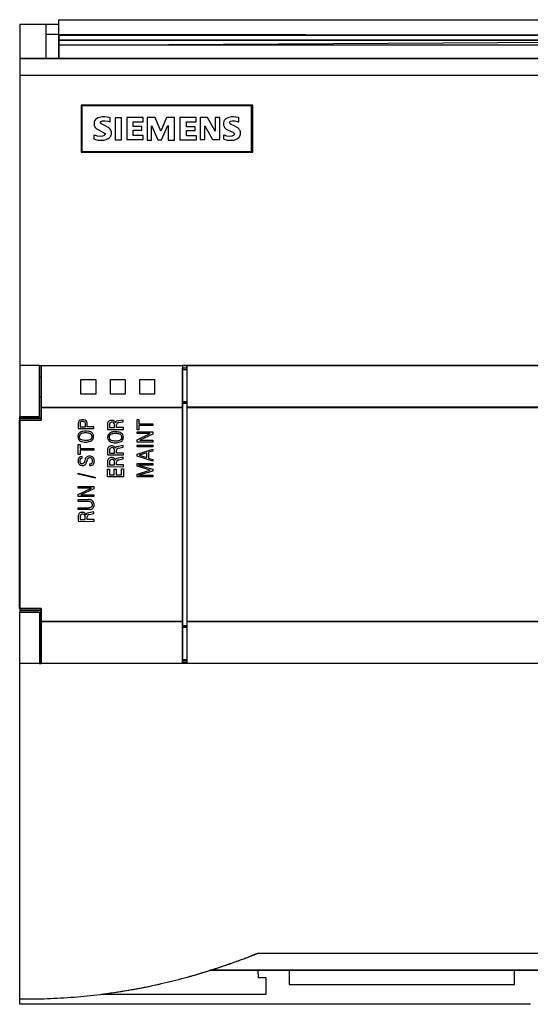
# Model space of a CAD drawing. Extents: x 0 to 110, y 0 to 101.
# Drawn here: x 0 to 52, y 0 to 101 of the extents above; entities that cross this region are included whole.
import ezdxf

# ---------------------------------------------------------------- set-up
doc = ezdxf.new("R2010")
doc.units = 0
doc.layers.add('DEFAULT_255_2_778', color=255, linetype='CONTINUOUS')

msp = doc.modelspace()

# ---------------------------------------------------------------- linework, layer by layer
at = {"layer": 'DEFAULT_255_2_778'}
for p, q in [((4.17, 99.01), (4.17, 100.61)), ((4.17, 100.61), (85.47, 100.61)), ((4.17, 100.13), (0.17, 100.13)), ((0.17, 100.13), (0.17, 99.28)), ((2.87, 96.73), (2.87, 100.13)), ((4.17, 96.66), (4.17, 100.13)), ((0.17, 99.28), (0.17, 98.21)), ((2.87, 99.13), (4.17, 99.13)), ((85.47, 99), (4.17, 99.09)), ((4.17, 99.09), (4.17, 98.01)), ((85.47, 99.01), (4.17, 99.01)), ((4.17, 98.51), (4.17, 99.01)), ((85.47, 98.51), (4.17, 98.51)), ((4.17, 98), (85.47, 98.51)), ((4.17, 98.01), (4.17, 98.51)), ((4.17, 98.51), (85.47, 98.51)), ((0.17, 98.21), (0.17, 96.63)), ((85.47, 98.01), (4.17, 98.01)), ((4.17, 98.01), (4.17, 96.66)), ((0.16, 96.62), (4.17, 96.66)), ((90.66, 96.64), (0.17, 96.66)), ((0.17, 96.66), (0.17, 60.13)), ((2.87, 96.7), (2.87, 96.73)), ((2.87, 96.68), (2.87, 96.7)), ((4.17, 96.66), (85.46, 96.66)), ((85.86, 94.9), (0.17, 94.9)), ((23.94, 91.89), (6.44, 91.89)), ((6.44, 91.89), (6.44, 87.08)), ((23.81, 91.8), (6.51, 91.8)), ((6.51, 91.8), (6.51, 87.17)), ((23.81, 87.17), (23.81, 91.8)), ((23.94, 87.08), (23.94, 91.89)), ((7.99, 90.48), (7.91, 90.41)), ((8.15, 90.58), (7.99, 90.48)), ((8.32, 90.64), (8.15, 90.58)), ((8.55, 90.68), (8.32, 90.64)), ((8.81, 90.69), (8.55, 90.68)), ((9.29, 90.62), (8.81, 90.69)), ((9.38, 90.6), (9.23, 90.63)), ((9.38, 90.17), (9.38, 90.6)), ((10.56, 90.6), (9.9, 90.6)), ((9.9, 90.6), (9.9, 88.35)), ((10.56, 88.35), (10.56, 90.6)), ((12.75, 90.62), (11.1, 90.62)), ((11.1, 90.62), (11.1, 88.37)), ((12.75, 90.19), (12.75, 90.62)), ((13.98, 90.62), (13.17, 90.62)), ((13.17, 90.62), (13.17, 88.3)), ((14.58, 89.23), (13.98, 90.62)), ((15.13, 90.62), (14.58, 89.23)), ((15.95, 90.62), (15.13, 90.62)), ((15.95, 88.3), (15.95, 90.62)), ((18.17, 90.62), (16.51, 90.62)), ((16.51, 90.62), (16.51, 88.34)), ((18.17, 90.19), (18.17, 90.62)), ((19.32, 90.61), (18.59, 90.61)), ((18.59, 90.61), (18.59, 88.37)), ((20.1, 89.24), (19.32, 90.61)), ((20.58, 90.61), (20.1, 90.61)), ((20.1, 90.61), (20.1, 89.24)), ((20.58, 88.37), (20.58, 90.61)), ((21.19, 90.48), (21.1, 90.4)), ((21.34, 90.57), (21.19, 90.48)), ((21.51, 90.64), (21.34, 90.57)), ((21.73, 90.68), (21.51, 90.64)), ((21.98, 90.69), (21.73, 90.68)), ((22.45, 90.62), (21.98, 90.69)), ((22.55, 90.6), (22.45, 90.62)), ((22.54, 90.17), (22.54, 90.61)), ((7.76, 90.05), (7.75, 90)), ((7.75, 90), (7.75, 89.98)), ((7.75, 89.98), (7.75, 89.93)), ((7.75, 89.93), (7.76, 89.91)), ((7.77, 90.14), (7.76, 90.09)), ((7.76, 90.09), (7.76, 90.07)), ((7.76, 90.07), (7.76, 90.05)), ((7.76, 89.91), (7.76, 89.87)), ((7.76, 89.87), (7.77, 89.83)), ((7.78, 90.18), (7.77, 90.14)), ((7.77, 89.83), (7.78, 89.79)), ((7.8, 90.24), (7.78, 90.18)), ((7.78, 89.79), (7.8, 89.73)), ((7.84, 90.32), (7.8, 90.24)), ((7.8, 89.73), (7.84, 89.66)), ((7.91, 90.41), (7.84, 90.32)), ((7.84, 89.66), (7.9, 89.58)), ((7.9, 89.58), (7.99, 89.48)), ((7.99, 89.48), (8.13, 89.39)), ((8.4, 90.12), (8.41, 90.14)), ((8.41, 90.09), (8.4, 90.11)), ((8.4, 90.1), (8.41, 90.11)), ((8.41, 90.14), (8.42, 90.17)), ((8.41, 90.06), (8.41, 90.09)), ((8.46, 90), (8.41, 90.06)), ((8.42, 90.17), (8.47, 90.21)), ((8.56, 89.93), (8.46, 90)), ((8.47, 90.21), (8.63, 90.27)), ((8.94, 89.75), (8.56, 89.93)), ((8.63, 90.27), (8.87, 90.29)), ((8.87, 90.29), (9.16, 90.24)), ((9.2, 89.62), (8.94, 89.75)), ((9.16, 90.24), (9.38, 90.17)), ((9.31, 89.53), (9.2, 89.62)), ((9.4, 89.43), (9.31, 89.53)), ((9.46, 89.34), (9.4, 89.43)), ((11.74, 89.7), (11.74, 90.19)), ((11.74, 90.19), (12.75, 90.19)), ((12.63, 89.7), (11.74, 89.7)), ((12.63, 89.32), (12.63, 89.7)), ((13.63, 89.8), (14.25, 88.34)), ((13.63, 88.3), (13.63, 89.79)), ((14.65, 88.34), (15.29, 89.82)), ((15.3, 89.82), (15.3, 88.3)), ((17.18, 89.68), (17.18, 90.19)), ((17.18, 90.19), (18.17, 90.19)), ((18.06, 89.68), (17.18, 89.68)), ((18.06, 89.3), (18.06, 89.68)), ((19.04, 88.37), (19.04, 89.79)), ((19.04, 89.79), (19.84, 88.37)), ((20.96, 90.07), (20.95, 90.05)), ((20.95, 90.05), (20.95, 90)), ((20.95, 90), (20.95, 89.98)), ((20.95, 89.97), (20.95, 89.93)), ((20.95, 89.93), (20.95, 89.91)), ((20.95, 89.91), (20.96, 89.87)), ((20.97, 90.13), (20.96, 90.09)), ((20.96, 90.09), (20.96, 90.07)), ((20.96, 89.87), (20.97, 89.83)), ((20.98, 90.18), (20.97, 90.13)), ((20.97, 89.83), (20.98, 89.77)), ((21, 90.24), (20.98, 90.18)), ((20.98, 89.77), (21.02, 89.7)), ((21.04, 90.31), (21, 90.24)), ((21.02, 89.7), (21.07, 89.61)), ((21.1, 90.4), (21.04, 90.31)), ((21.07, 89.61), (21.16, 89.51)), ((21.16, 89.51), (21.24, 89.44)), ((21.24, 89.44), (21.45, 89.33)), ((21.59, 90.14), (21.61, 90.18)), ((21.59, 90.11), (21.59, 90.14)), ((21.59, 90.09), (21.59, 90.11)), ((21.59, 90.07), (21.59, 90.09)), ((21.61, 90.04), (21.59, 90.07)), ((21.61, 90.18), (21.67, 90.24)), ((21.65, 89.98), (21.61, 90.04)), ((21.74, 89.92), (21.65, 89.98)), ((21.67, 90.24), (21.83, 90.28)), ((22.12, 89.74), (21.74, 89.92)), ((21.83, 90.28), (22.12, 90.28)), ((22.12, 90.28), (22.45, 90.2)), ((22.36, 89.62), (22.12, 89.74)), ((22.46, 89.54), (22.36, 89.62)), ((22.45, 90.2), (22.54, 90.17)), ((22.56, 89.45), (22.46, 89.54)), ((22.61, 89.36), (22.56, 89.45)), ((7.78, 88.41), (7.78, 88.85)), ((7.78, 88.85), (8.08, 88.76)), ((8.08, 88.76), (8.4, 88.73)), ((8.13, 89.39), (8.73, 89.11)), ((8.4, 88.73), (8.65, 88.76)), ((8.65, 88.76), (8.83, 88.83)), ((8.73, 89.11), (8.83, 89.04)), ((8.83, 89.04), (8.87, 88.98)), ((8.83, 88.83), (8.87, 88.88)), ((8.87, 88.98), (8.88, 88.96)), ((8.87, 88.88), (8.88, 88.91)), ((8.88, 88.96), (8.88, 88.93)), ((8.88, 88.91), (8.88, 88.93)), ((8.99, 88.38), (9.19, 88.47)), ((9.19, 88.47), (9.31, 88.56)), ((9.31, 88.56), (9.4, 88.64)), ((9.4, 88.64), (9.45, 88.72)), ((9.45, 88.72), (9.48, 88.78)), ((9.49, 89.27), (9.46, 89.34)), ((9.48, 88.78), (9.5, 88.82)), ((9.51, 89.21), (9.49, 89.27)), ((9.5, 88.82), (9.51, 88.87)), ((9.52, 89.16), (9.51, 89.21)), ((9.51, 88.87), (9.52, 88.92)), ((9.53, 89.12), (9.52, 89.16)), ((9.52, 88.92), (9.53, 88.94)), ((9.53, 89.1), (9.53, 89.12)), ((9.53, 89.06), (9.53, 89.1)), ((9.53, 88.99), (9.53, 89.03)), ((9.53, 88.96), (9.53, 88.99)), ((9.53, 88.94), (9.53, 88.96)), ((11.74, 88.8), (11.74, 89.34)), ((11.74, 89.32), (12.63, 89.32)), ((12.77, 88.8), (11.74, 88.8)), ((12.77, 88.37), (12.77, 88.8)), ((17.18, 88.77), (17.18, 89.3)), ((17.18, 89.3), (18.06, 89.3)), ((18.2, 88.77), (17.18, 88.77)), ((18.2, 88.34), (18.2, 88.77)), ((20.98, 88.41), (20.98, 88.85)), ((20.98, 88.85), (21.28, 88.76)), ((21.28, 88.76), (21.59, 88.73)), ((21.45, 89.33), (21.92, 89.12)), ((21.59, 88.73), (21.85, 88.76)), ((21.85, 88.76), (22.02, 88.83)), ((21.92, 89.12), (22.02, 89.04)), ((22.02, 89.04), (22.07, 88.99)), ((22.02, 88.83), (22.07, 88.89)), ((22.07, 88.99), (22.08, 88.96)), ((22.07, 88.89), (22.08, 88.92)), ((22.08, 88.96), (22.08, 88.94)), ((22.08, 88.92), (22.08, 88.93)), ((22.2, 88.39), (22.39, 88.48)), ((22.39, 88.48), (22.51, 88.57)), ((22.51, 88.57), (22.58, 88.66)), ((22.58, 88.66), (22.63, 88.74)), ((22.65, 89.29), (22.61, 89.36)), ((22.63, 88.74), (22.66, 88.8)), ((22.67, 89.23), (22.65, 89.29)), ((22.66, 88.8), (22.67, 88.85)), ((22.68, 89.19), (22.67, 89.23)), ((22.67, 88.85), (22.68, 88.89)), ((22.69, 89.14), (22.68, 89.19)), ((22.68, 88.89), (22.69, 88.94)), ((22.69, 89.1), (22.69, 89.14)), ((22.69, 89.08), (22.69, 89.1)), ((22.7, 89.04), (22.69, 89.08)), ((22.69, 88.99), (22.7, 89.03)), ((22.69, 88.96), (22.69, 88.99)), ((22.69, 88.94), (22.69, 88.96)), ((7.79, 88.41), (8.15, 88.33)), ((8.15, 88.33), (8.46, 88.3)), ((8.46, 88.3), (8.76, 88.33)), ((8.76, 88.33), (8.99, 88.38)), ((9.9, 88.35), (10.56, 88.35)), ((11.1, 88.37), (12.77, 88.37)), ((13.17, 88.3), (13.63, 88.3)), ((14.25, 88.34), (14.65, 88.34)), ((15.3, 88.3), (15.95, 88.3)), ((16.51, 88.34), (18.2, 88.34)), ((18.59, 88.37), (19.04, 88.37)), ((19.84, 88.37), (20.58, 88.37)), ((20.98, 88.41), (21.35, 88.33)), ((21.35, 88.33), (21.69, 88.3)), ((21.69, 88.3), (21.98, 88.33)), ((21.98, 88.33), (22.2, 88.39)), ((6.44, 87.08), (23.94, 87.08)), ((6.51, 87.17), (23.81, 87.17)), ((2.17, 65.33), (0.17, 65.33)), ((2.17, 60.13), (2.17, 65.33)), ((2.17, 65.33), (108.17, 65.33)), ((2.17, 60.13), (2.17, 65.33)), ((2.17, 65.33), (2.36, 65.33)), ((2.36, 65.33), (2.36, 59.94)), ((2.37, 61.04), (2.36, 65.33)), ((2.36, 65.33), (16.77, 65.33)), ((2.37, 65.33), (2.37, 59.73)), ((16.77, 65.33), (16.77, 61.04)), ((16.77, 65.32), (16.77, 65.08)), ((17.21, 65.32), (16.77, 65.32)), ((17.21, 65.08), (17.21, 65.32)), ((54.91, 65.33), (17.22, 65.33)), ((17.22, 65.33), (17.22, 61.04)), ((16.77, 65.08), (17.21, 65.08)), ((16.77, 34.92), (16.77, 65.08)), ((16.77, 65.08), (17.22, 65.08)), ((16.77, 64.92), (17.22, 64.92)), ((17.21, 65.08), (17.21, 34.92)), ((2.37, 64.13), (2.17, 64.13)), ((6.42, 62.38), (6.42, 63.88)), ((6.42, 63.88), (7.92, 63.88)), ((7.92, 63.88), (7.92, 62.38)), ((9.42, 62.38), (9.42, 63.88)), ((9.42, 63.88), (10.92, 63.88)), ((10.92, 63.88), (10.92, 62.38)), ((12.42, 62.38), (12.42, 63.88)), ((12.42, 63.88), (13.92, 63.88)), ((13.92, 63.88), (13.92, 62.38)), ((7.92, 62.38), (6.42, 62.38)), ((10.92, 62.38), (9.42, 62.38)), ((13.92, 62.38), (12.42, 62.38)), ((2.17, 62.13), (2.37, 62.13)), ((16.77, 61.65), (17.22, 61.65)), ((16.77, 61.59), (17.22, 61.59)), ((16.77, 61.48), (17.22, 61.48)), ((2.36, 59.73), (2.37, 61.04)), ((2.37, 61.04), (16.77, 61.04)), ((16.77, 61.04), (2.37, 61.04)), ((16.77, 61.04), (16.77, 39.21)), ((17.22, 61.1), (54.92, 61.1)), ((54.92, 61.04), (17.22, 61.04)), ((17.22, 61.04), (17.22, 39.21)), ((17.22, 61.04), (54.92, 61.04)), ((0.17, 59.74), (0.16, 59.94)), ((0.16, 59.94), (2.36, 59.94)), ((0.16, 40.52), (0.16, 59.73)), ((0.16, 59.73), (2.36, 59.73)), ((0.17, 60.13), (2.17, 60.13)), ((0.17, 59.94), (0.17, 60.13)), ((0.17, 60.13), (2.17, 60.13)), ((2.37, 59.94), (0.17, 59.94)), ((0.17, 59.73), (0.17, 59.94)), ((2.37, 59.74), (0.17, 59.74)), ((2.37, 59.73), (0.17, 59.73)), ((0.17, 59.73), (0.17, 40.53)), ((2.36, 59.94), (2.36, 59.74)), ((6.15, 59.48), (6.14, 59.45)), ((6.14, 59.45), (6.14, 59.41)), ((6.14, 59.41), (6.14, 58.9)), ((6.16, 59.53), (6.15, 59.48)), ((6.19, 59.59), (6.16, 59.53)), ((6.24, 59.67), (6.19, 59.59)), ((6.35, 59.75), (6.24, 59.67)), ((6.33, 59.46), (6.32, 59.42)), ((6.32, 59.42), (6.32, 59.39)), ((6.32, 59.39), (6.32, 59.37)), ((6.32, 59.36), (6.32, 59.07)), ((6.36, 59.52), (6.33, 59.46)), ((6.5, 59.79), (6.35, 59.75)), ((6.46, 59.6), (6.36, 59.52)), ((6.68, 59.61), (6.46, 59.6)), ((6.72, 59.79), (6.5, 59.79)), ((6.81, 59.55), (6.68, 59.61)), ((6.85, 59.74), (6.72, 59.79)), ((6.86, 59.47), (6.81, 59.55)), ((6.96, 59.66), (6.85, 59.74)), ((6.87, 59.43), (6.86, 59.47)), ((6.87, 59.4), (6.87, 59.43)), ((6.88, 59.07), (6.87, 59.4)), ((7.01, 59.58), (6.96, 59.66)), ((7.03, 59.52), (7.01, 59.58)), ((7.05, 59.47), (7.03, 59.52)), ((7.05, 59.44), (7.05, 59.47)), ((7.06, 59.41), (7.05, 59.44)), ((7.06, 59.38), (7.06, 59.41)), ((7.06, 59.07), (7.06, 59.36)), ((9.14, 59.38), (9.14, 58.8)), ((10.73, 59.75), (10.05, 59.63)), ((10.24, 59.49), (10.73, 59.58)), ((10.73, 59.58), (10.73, 59.75)), ((12.14, 59.8), (12.32, 59.8)), ((12.14, 58.76), (12.14, 59.8)), ((12.32, 59.8), (12.32, 59.37)), ((12.32, 59.37), (13.74, 59.37)), ((13.74, 59.37), (13.74, 59.19)), ((6.14, 58.9), (7.74, 58.9)), ((6.32, 59.07), (6.88, 59.07)), ((6.89, 58.62), (6.89, 58.62)), ((6.91, 58.44), (6.91, 58.44)), ((7.74, 59.07), (7.06, 59.07)), ((7.74, 58.9), (7.74, 59.07)), ((9.14, 58.8), (10.74, 58.8)), ((9.32, 59.24), (9.32, 58.98)), ((9.32, 58.98), (9.84, 58.98)), ((9.84, 58.98), (9.84, 59.25)), ((9.84, 59.25), (9.84, 59.25)), ((9.93, 58.56), (9.93, 58.56)), ((9.95, 58.37), (9.95, 58.37)), ((10.03, 58.98), (10.03, 59.28)), ((10.74, 58.98), (10.03, 58.98)), ((10.74, 58.8), (10.74, 58.98)), ((12.32, 58.76), (12.14, 58.76)), ((12.14, 58.54), (13.74, 58.54)), ((12.14, 58.37), (12.14, 58.54)), ((12.14, 57.74), (13.48, 58.37)), ((13.48, 58.37), (12.14, 58.37)), ((13.74, 59.19), (12.32, 59.19)), ((12.32, 59.19), (12.32, 58.76)), ((13.74, 58.31), (12.41, 57.69)), ((13.74, 58.54), (13.74, 58.31)), ((12.14, 57.51), (12.14, 57.74)), ((13.74, 57.51), (12.14, 57.51)), ((12.41, 57.69), (13.74, 57.69)), ((13.74, 57.69), (13.74, 57.51)), ((6.14, 57.27), (6.32, 57.27)), ((6.14, 56.24), (6.14, 57.27)), ((6.32, 57.27), (6.32, 56.84)), ((6.32, 56.84), (7.74, 56.84)), ((7.74, 56.67), (6.32, 56.67)), ((6.32, 56.67), (6.32, 56.24)), ((7.74, 56.84), (7.74, 56.67)), ((9.14, 56.78), (9.14, 56.2)), ((9.32, 56.64), (9.32, 56.37)), ((9.32, 56.37), (9.84, 56.37)), ((9.84, 56.37), (9.84, 56.65)), ((9.84, 56.65), (9.84, 56.65)), ((10.03, 56.37), (10.03, 56.67)), ((10.74, 56.37), (10.03, 56.37)), ((10.73, 57.15), (10.05, 57.03)), ((10.24, 56.89), (10.73, 56.98)), ((10.73, 56.98), (10.73, 57.15)), ((10.74, 56.19), (10.74, 56.37)), ((12.14, 57.19), (13.74, 57.19)), ((12.14, 57.02), (12.14, 57.19)), ((13.74, 57.02), (12.14, 57.02)), ((12.14, 56.26), (13.74, 56.78)), ((13.14, 56.41), (12.34, 56.16)), ((13.14, 55.92), (13.14, 56.41)), ((13.74, 56.59), (13.32, 56.46)), ((13.32, 56.46), (13.32, 55.86)), ((13.74, 57.19), (13.74, 57.02)), ((13.74, 56.78), (13.74, 56.59)), ((6.32, 56.24), (6.14, 56.24)), ((6.55, 56.04), (6.37, 56.01)), ((6.55, 55.87), (6.55, 56.04)), ((6.55, 55.87), (6.55, 55.87)), ((6.99, 55.45), (7.07, 55.7)), ((7.28, 55.28), (7.28, 55.11)), ((9.14, 56.2), (10.74, 56.19)), ((9.14, 55.58), (9.14, 55)), ((9.32, 55.44), (9.32, 55.18)), ((9.84, 55.18), (9.84, 55.45)), ((9.84, 55.45), (9.84, 55.45)), ((10.03, 55.17), (10.03, 55.47)), ((10.73, 55.95), (10.05, 55.83)), ((10.24, 55.69), (10.73, 55.78)), ((10.73, 55.78), (10.73, 55.95)), ((12.14, 56.06), (12.14, 56.26)), ((13.74, 55.54), (12.14, 56.06)), ((12.14, 55.03), (12.14, 55.31)), ((12.14, 55.31), (13.74, 55.31)), ((12.34, 56.16), (13.14, 55.92)), ((13.32, 55.86), (13.74, 55.73)), ((13.74, 55.73), (13.74, 55.54)), ((13.74, 55.31), (13.74, 55.14)), ((6.14, 54.33), (7.86, 53.92)), ((6.14, 54.23), (6.14, 54.33)), ((9.14, 55), (10.74, 54.99)), ((9.14, 53.97), (9.14, 54.75)), ((9.14, 54.75), (9.32, 54.75)), ((9.32, 55.18), (9.84, 55.18)), ((9.32, 54.75), (9.32, 54.15)), ((9.82, 54.15), (9.82, 54.73)), ((9.82, 54.73), (10, 54.73)), ((10, 54.73), (10, 54.15)), ((10.74, 55.17), (10.03, 55.17)), ((10.56, 54.77), (10.74, 54.77)), ((10.56, 54.15), (10.56, 54.77)), ((10.74, 54.99), (10.74, 55.17)), ((10.74, 54.77), (10.74, 53.97)), ((13.48, 54.64), (12.14, 55.03)), ((12.14, 54.24), (13.48, 54.64)), ((13.74, 55.14), (12.3, 55.14)), ((12.3, 55.14), (13.74, 54.73)), ((13.74, 54.55), (12.3, 54.13)), ((13.74, 54.73), (13.74, 54.55)), ((7.86, 53.82), (6.14, 54.23)), ((7.86, 53.92), (7.86, 53.82)), ((10.74, 53.97), (9.14, 53.97)), ((9.32, 54.15), (9.82, 54.15)), ((10, 54.15), (10.56, 54.15)), ((12.14, 53.96), (12.14, 54.24)), ((13.74, 53.96), (12.14, 53.96)), ((12.3, 54.13), (13.74, 54.13)), ((13.74, 54.13), (13.74, 53.96)), ((6.14, 52.97), (7.74, 52.97)), ((6.14, 52.79), (6.14, 52.97)), ((6.14, 52.17), (7.48, 52.79)), ((7.48, 52.79), (6.14, 52.79)), ((7.74, 52.73), (6.41, 52.11)), ((7.74, 52.97), (7.74, 52.73)), ((6.13, 51.44), (6.13, 51.63)), ((6.13, 51.63), (7.17, 51.63)), ((7.16, 51.44), (6.13, 51.44)), ((6.14, 51.94), (6.14, 52.17)), ((7.74, 51.94), (6.14, 51.94)), ((6.41, 52.11), (7.74, 52.11)), ((7.74, 52.11), (7.74, 51.94)), ((6.13, 50.62), (6.13, 50.8)), ((6.13, 50.8), (7.15, 50.8)), ((7.32, 50.62), (6.13, 50.62)), ((7.74, 50.37), (7.05, 50.25)), ((7.74, 50.2), (7.74, 50.37)), ((6.14, 50), (6.14, 49.42)), ((6.14, 49.42), (7.75, 49.41)), ((6.32, 49.86), (6.32, 49.59)), ((6.32, 49.59), (6.85, 49.59)), ((6.85, 49.59), (6.85, 49.87)), ((6.85, 49.87), (6.85, 49.87)), ((7.04, 49.59), (7.04, 49.89)), ((7.75, 49.59), (7.04, 49.59)), ((7.24, 50.1), (7.74, 50.2)), ((7.75, 49.41), (7.75, 49.59)), ((2.37, 40.52), (0.16, 40.52)), ((0.17, 40.53), (2.37, 40.53)), ((0.17, 40.53), (0.17, 40.32)), ((2.37, 40.52), (0.17, 40.52)), ((0.17, 40.52), (0.17, 40.31)), ((2.37, 40.32), (0.17, 40.32)), ((0.17, 40.32), (0.17, 40.13)), ((0.17, 40.31), (2.36, 40.31)), ((2.36, 39.21), (2.37, 40.52)), ((2.36, 40.31), (2.36, 40.51)), ((2.38, 40.32), (2.36, 40.32)), ((2.37, 40.53), (2.37, 34.93)), ((2.37, 34.92), (2.38, 40.32)), ((0.17, 40.13), (2.17, 40.13)), ((0.17, 0.13), (0.17, 40.13)), ((0.17, 40.13), (2.17, 40.13)), ((2.17, 40.13), (2.17, 34.92)), ((2.17, 40.13), (2.17, 34.93)), ((2.36, 34.92), (2.37, 39.21)), ((16.77, 39.21), (2.36, 39.21)), ((2.37, 39.21), (16.77, 39.21)), ((16.77, 39.21), (16.77, 34.93)), ((17.22, 39.21), (54.92, 39.21)), ((54.92, 39.21), (17.22, 39.21)), ((17.22, 39.21), (17.22, 34.93)), ((16.77, 38.77), (17.22, 38.77)), ((16.77, 38.66), (17.22, 38.66)), ((16.77, 38.6), (17.22, 38.6)), ((54.92, 39.15), (17.22, 39.15)), ((2.37, 38.13), (2.17, 38.13)), ((2.17, 36.13), (2.37, 36.13)), ((16.77, 35.33), (17.22, 35.33)), ((16.77, 35.17), (17.22, 35.17)), ((0.17, 34.93), (2.17, 34.93)), ((2.17, 34.93), (108.17, 34.93)), ((2.17, 34.92), (2.37, 34.92)), ((16.77, 34.92), (2.36, 34.92)), ((16.77, 35), (17.22, 35)), ((17.21, 34.92), (16.77, 34.92)), ((17.22, 34.93), (54.92, 34.92)), ((24.16, 5.23), (24.47, 5.35)), ((24.47, 5.35), (110.17, 5.35)), ((24.48, 5.36), (110.17, 5.36)), ((24.51, 3.6), (19.57, 3.6)), ((110.17, 3.59), (19.58, 3.59)), ((110.17, 3.59), (19.61, 3.6)), ((24.52, 2.83), (24.51, 3.6)), ((27.66, 3.59), (27.66, 2.16)), ((50.67, 2.16), (50.67, 3.59)), ((25.32, 2.83), (24.52, 2.83)), ((25.32, 1.16), (25.32, 2.83)), ((27.66, 2.16), (50.67, 2.16)), ((8.49, 1.16), (25.32, 1.16)), ((0.17, 0.67), (0.74, 0.67)), ((52.27, 0.13), (0.17, 0.13))]:
    msp.add_line(p, q, dxfattribs=at)
for centre, radius, start, end in [((9.45, 59.39), 0.312, 122.6489, 173.5965), ((9.68, 59.34), 0.549, 170.5303, 175.4443), ((9.5, 59.29), 0.426, 92.7707, 119.8267), ((9.84, 59.25), 0.524, 170.6023, 180.3848), ((9.56, 59.3), 0.241, 127.5543, 173.6246), ((9.57, 59.26), 0.279, 87.2746, 122.912), ((9.55, 58.92), 0.797, 90.1049, 95.2505), ((9.56, 58.85), 0.869, 95.1444, 95.3031), ((9.55, 59.09), 0.625, 83.673, 90.1303), ((9.58, 59.11), 0.427, 87.2136, 90.0284), ((9.61, 59.32), 0.217, 23.9974, 92.3174), ((9.6, 59.35), 0.362, 19.6187, 86.5526), ((9.44, 59.26), 0.399, 358.2156, 21.7817), ((10.05, 59.5), 0.114, 147.3287, 180.3463), ((10.08, 59.5), 0.138, 180.1501, 189.7059), ((10.12, 59.44), 0.208, 112.0272, 144.4278), ((10.23, 59.28), 0.203, 103.6911, 180.5809), ((10.35, 59.03), 0.477, 103.2946, 109.7683), ((6.58, 58.09), 0.487, 114.7115, 177.6364), ((6.59, 58.03), 0.367, 110.8398, 145.5882), ((6.75, 57.74), 0.871, 98.801, 115.265), ((6.77, 57.61), 0.824, 97.5014, 112.0447), ((6.88, 57), 1.62, 89.5594, 99.1522), ((6.89, 56.76), 1.68, 89.5795, 97.8859), ((6.89, 56.3), 2.32, 89.013, 90.0065), ((6.92, 56.84), 1.6, 82.096, 90.4111), ((6.91, 56.92), 1.7, 80.8189, 89.3816), ((7.03, 57.64), 0.79, 67.4301, 82.532), ((7.04, 57.68), 0.932, 66.5108, 81.1431), ((7.23, 58.07), 0.323, 358.0642, 70.4903), ((7.23, 58.09), 0.48, 30.7443, 67.5497), ((7.18, 58.09), 0.522, 358.4528, 28.3906), ((9.63, 58.02), 0.487, 114.7115, 177.6364), ((9.63, 57.96), 0.367, 110.8398, 145.5882), ((9.79, 57.67), 0.871, 98.801, 115.265), ((9.81, 57.54), 0.824, 97.5014, 112.0447), ((9.92, 56.94), 1.62, 89.5594, 99.1522), ((9.94, 56.69), 1.68, 89.5795, 97.8859), ((9.93, 56.24), 2.32, 89.013, 90.0065), ((9.96, 56.77), 1.6, 82.096, 90.4111), ((9.95, 56.85), 1.7, 80.8189, 89.3816), ((10.08, 57.57), 0.79, 67.4301, 82.532), ((10.08, 57.61), 0.932, 66.5108, 81.1431), ((10.27, 58), 0.323, 358.0642, 70.4903), ((10.27, 58.02), 0.48, 30.7443, 67.5497), ((6.88, 58.04), 0.787, 175.0396, 180.0739), ((6.59, 58.05), 0.496, 181.7177, 244.3606), ((6.57, 58.06), 0.325, 148.2581, 181.4675), ((6.55, 58.02), 0.313, 173.8397, 179.9203), ((6.49, 58.02), 0.252, 180.2085, 245.0989), ((6.77, 58.41), 0.895, 243.522, 259.2721), ((6.7, 58.38), 0.669, 241.7798, 257.3008), ((6.88, 59.15), 1.45, 256.8323, 265.3595), ((6.92, 59.12), 1.62, 258.9539, 268.2825), ((6.98, 60.17), 2.48, 265.0164, 268.6557), ((6.81, 59.59), 2.09, 271.4855, 278.9806), ((6.89, 59.55), 1.86, 271.2176, 278.3414), ((6.97, 58.66), 1.15, 278.7537, 290.7025), ((7.03, 58.62), 0.916, 278.0519, 289.9543), ((7.21, 58.13), 0.396, 289.0327, 314.2913), ((7.17, 58.14), 0.593, 290.1433, 312.9749), ((7.31, 58.01), 0.241, 315.7775, 1.3409), ((7.22, 58.02), 0.337, 0.0858, 6.1663), ((7.27, 58.01), 0.43, 314.5147, 2.1585), ((7.05, 58.03), 0.653, 0.0407, 3.9099), ((9.92, 57.97), 0.787, 175.0396, 180.0739), ((9.63, 57.99), 0.496, 181.7177, 244.3606), ((9.61, 58), 0.325, 148.2581, 181.4675), ((9.59, 57.95), 0.313, 173.8397, 179.9203), ((9.53, 57.96), 0.252, 180.2085, 245.0989), ((9.82, 58.34), 0.895, 243.522, 259.2721), ((9.74, 58.32), 0.669, 241.7798, 257.3008), ((9.93, 59.08), 1.45, 256.8323, 265.3595), ((9.96, 59.05), 1.62, 258.9539, 268.2825), ((10.03, 60.1), 2.48, 265.0164, 268.6557), ((9.86, 59.52), 2.09, 271.4855, 278.9806), ((9.93, 59.48), 1.86, 271.2176, 278.3414), ((10.01, 58.59), 1.15, 278.7537, 290.7025), ((10.07, 58.55), 0.916, 278.0519, 289.9543), ((10.25, 58.06), 0.396, 289.0327, 314.2913), ((10.21, 58.07), 0.593, 290.1433, 312.9749), ((10.36, 57.95), 0.241, 315.7775, 1.3409), ((10.26, 57.95), 0.337, 0.0858, 6.1663), ((10.31, 57.95), 0.43, 314.5147, 2.1585), ((10.22, 58.02), 0.522, 358.4528, 28.3906), ((10.09, 57.96), 0.653, 0.0407, 3.9099), ((9.45, 56.79), 0.312, 122.6489, 173.5965), ((9.68, 56.74), 0.549, 170.5303, 175.4443), ((9.5, 56.68), 0.426, 92.7707, 119.8267), ((9.84, 56.64), 0.524, 170.6023, 180.3848), ((9.56, 56.7), 0.241, 127.5543, 173.6246), ((9.57, 56.66), 0.279, 87.2746, 122.912), ((9.55, 56.32), 0.797, 90.1049, 95.2505), ((9.56, 56.24), 0.869, 95.1444, 95.3031), ((9.55, 56.49), 0.625, 83.673, 90.1303), ((9.58, 56.51), 0.427, 87.2136, 90.0284), ((9.61, 56.72), 0.217, 23.9974, 92.3174), ((9.6, 56.75), 0.362, 19.6187, 86.5526), ((9.44, 56.66), 0.399, 358.2156, 21.7817), ((10.05, 56.89), 0.114, 147.3287, 180.3463), ((10.08, 56.89), 0.138, 180.1501, 189.7059), ((10.12, 56.83), 0.208, 112.0272, 144.4278), ((10.23, 56.67), 0.203, 103.6911, 180.5809), ((10.35, 56.42), 0.477, 103.2946, 109.7683), ((6.53, 55.63), 0.407, 113.0846, 178.5759), ((6.76, 55.6), 0.64, 176.0525, 180.0454), ((6.84, 55.6), 0.727, 180.0284, 182.9929), ((6.67, 55.56), 0.553, 179.7475, 202.4645), ((6.5, 55.5), 0.372, 204.218, 259.1465), ((6.85, 55.52), 0.552, 157.2269, 172.118), ((6.73, 55.58), 0.431, 177.4219, 179.9804), ((6.56, 55.56), 0.266, 176.8463, 244.0969), ((6.48, 55.68), 0.154, 112.124, 160.6071), ((5.65, 58.14), 2.44, 288.7464, 289.7752), ((6.46, 55.72), 0.108, 104.0327, 108.057), ((6.59, 55.77), 0.466, 252.1296, 255.8643), ((1.5, 69.75), 14.77, 289.6549, 289.9619), ((6.56, 55.64), 0.332, 255.3603, 269.4259), ((6.56, 55.51), 0.203, 268.6609, 307.8849), ((6.5, 55.57), 0.287, 310.0533, 338.987), ((11.05, 54.39), 4.41, 161.7129, 165.9684), ((6.62, 55.5), 0.369, 297.509, 351.6187), ((7.21, 55.68), 0.362, 110.3292, 164.6839), ((7.3, 55.65), 0.241, 87.684, 167.6226), ((7.39, 55.29), 0.795, 96.9047, 112.3555), ((7.29, 55.82), 0.534, 269.5969, 279.6522), ((7.28, 55.33), 0.742, 80.675, 89.161), ((7.34, 55.41), 0.487, 89.9612, 93.1729), ((7.36, 55.68), 0.218, 11.2565, 93.8412), ((7.35, 55.53), 0.244, 276.5881, 323.9696), ((7.35, 55.66), 0.411, 27.7504, 83.3703), ((7.39, 55.49), 0.378, 291.8017, 348.0693), ((7.3, 55.54), 0.292, 328.4176, 2.5662), ((6.99, 55.57), 0.6, 358.9268, 14.741), ((7.16, 55.57), 0.622, 5.2612, 26.4286), ((6.96, 55.62), 0.824, 345.8744, 0.8144), ((9.45, 55.59), 0.312, 122.6489, 173.5965), ((9.68, 55.54), 0.549, 170.5303, 175.4443), ((9.5, 55.49), 0.426, 92.7707, 119.8267), ((9.84, 55.44), 0.524, 170.6023, 180.3848), ((9.56, 55.5), 0.241, 127.5543, 173.6246), ((9.57, 55.46), 0.279, 87.2746, 122.912), ((9.55, 55.12), 0.797, 90.1049, 95.2505), ((9.56, 55.05), 0.869, 95.1444, 95.3031), ((9.55, 55.29), 0.625, 83.673, 90.1303), ((9.58, 55.31), 0.427, 87.2136, 90.0284), ((9.61, 55.52), 0.217, 23.9974, 92.3174), ((9.6, 55.55), 0.362, 19.6187, 86.5526), ((9.44, 55.46), 0.399, 358.2156, 21.7817), ((10.05, 55.69), 0.114, 147.3287, 180.3463), ((10.08, 55.69), 0.138, 180.1501, 189.7059), ((10.12, 55.63), 0.208, 112.0272, 144.4278), ((10.23, 55.47), 0.203, 103.6911, 180.5809), ((10.35, 55.22), 0.477, 103.2946, 109.7683), ((6.6, 55.86), 0.745, 256.5897, 268.382), ((6.54, 55.68), 0.57, 274.1528, 296.1693), ((7.31, 55.98), 0.876, 268.0577, 269.9845), ((7.33, 55.68), 0.575, 268.7586, 290.3432), ((7.17, 50.73), 0.717, 75.5905, 90.9531), ((7.18, 50.71), 0.929, 76.145, 90.7805), ((7.28, 51.12), 0.306, 35.895, 77.1746), ((7.3, 51.16), 0.463, 42.7287, 77.1104), ((7.25, 51.12), 0.336, 357.7022, 32.2278), ((7.28, 51.17), 0.468, 6.7123, 40.1434), ((6.46, 50.01), 0.312, 122.6489, 173.5965), ((6.5, 49.9), 0.426, 92.7707, 119.8267), ((6.56, 49.53), 0.797, 90.1049, 95.2505), ((6.56, 49.46), 0.869, 95.1444, 95.3031), ((6.56, 49.71), 0.625, 83.673, 90.1303), ((6.6, 49.97), 0.362, 19.6187, 86.5526), ((7.13, 50.05), 0.208, 112.0272, 144.4278), ((7.08, 51.91), 1.11, 273.4836, 283.3704), ((7.26, 51.34), 0.723, 274.2708, 280.5619), ((7.24, 51.28), 0.467, 282.6761, 302.1067), ((7.35, 51.02), 0.395, 277.1252, 340.1479), ((7.38, 51.06), 0.201, 301.0232, 0.8885), ((7.04, 51.11), 0.545, 358.6396, 359.9935), ((7.31, 51.06), 0.276, 0.1212, 7.2521), ((7.09, 51.1), 0.667, 340.8298, 0.0661), ((6.95, 51.11), 0.8, 359.7602, 8.2396), ((6.69, 49.95), 0.549, 170.5303, 175.4443), ((6.85, 49.86), 0.524, 170.6023, 180.3848), ((6.57, 49.92), 0.241, 127.5543, 173.6246), ((6.58, 49.88), 0.279, 87.2746, 122.912), ((6.59, 49.73), 0.427, 87.2136, 90.0284), ((6.62, 49.94), 0.217, 23.9974, 92.3174), ((6.45, 49.88), 0.399, 358.2156, 21.7817), ((7.06, 50.11), 0.114, 147.3287, 180.3463), ((7.08, 50.11), 0.138, 180.1501, 189.7059), ((7.24, 49.89), 0.203, 103.6911, 180.5809), ((7.35, 49.64), 0.477, 103.2946, 109.7683), ((9.01, 42.31), 40.07, 290.8424, 291.7074), ((0.78, 63.13), 62.44, 291.3403, 291.9818), ((12.19, 34.33), 31.47, 291.7055, 292.6853), ((14.06, 29.82), 26.59, 292.7034, 293.0689), ((0.71, 63.33), 62.65, 287.2009, 289.4276), ((-10.16, 96.13), 97.2, 288.2859, 288.6771), ((-6.12, 84.17), 84.58, 288.6778, 289.0533), ((-2.09, 72.53), 72.26, 289.0494, 289.5969), ((0.76, 63.2), 62.52, 289.4277, 291.34), ((2.25, 60.35), 59.33, 289.5938, 290.2702), ((5.82, 50.68), 49.02, 290.2745, 290.8507), ((0.67, 63.45), 62.78, 285.0647, 287.201), ((2.87, 54.8), 53.86, 285.5207, 288.0634), ((-15.14, 111.19), 113.07, 287.8808, 288.2851), ((0.64, 63.59), 62.93, 280.0076, 282.6552), ((1.08, 61.84), 61.12, 280.821, 283.0705), ((0.63, 63.63), 62.96, 282.6552, 282.8326), ((0.65, 63.55), 62.88, 282.8325, 285.0647), ((1.95, 58.11), 57.29, 283.0696, 285.5203), ((0.68, 63.29), 62.63, 274.9322, 277.3806), ((-0.24, 69.4), 68.8, 277.2923, 279.0248), ((0.65, 63.52), 62.85, 277.3802, 280.008), ((0.36, 65.61), 64.96, 279.0247, 280.8247), ((0.74, 62.31), 61.64, 270.0045, 272.3874), ((0.71, 62.9), 62.23, 272.3871, 274.9328)]:
    msp.add_arc(centre, radius, start, end, dxfattribs=at)

doc.saveas('drawing.dxf')
